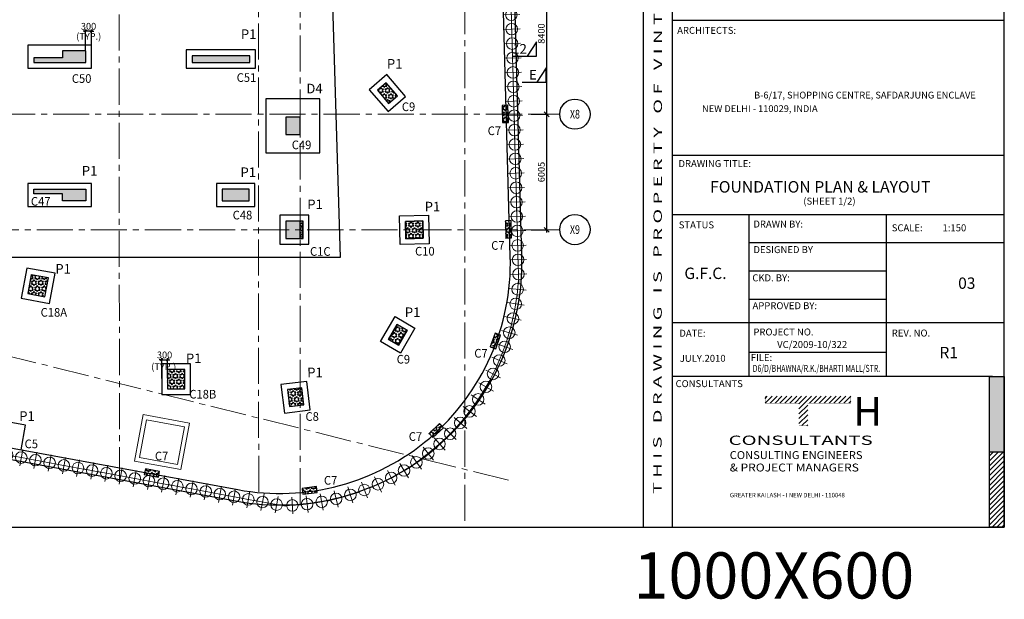
# Model space of a CAD drawing. Units: inches. Extents: x 255902 to 3003069, y -689583 to 785824.
# Drawn here: x 2779653 to 2830835, y 655721 to 685876 of the extents above; entities that cross this region are included whole.
import ezdxf
from ezdxf.enums import TextEntityAlignment as Align

# ---------------------------------------------------------------- set-up
doc = ezdxf.new("R2010")
doc.units = ezdxf.units.IN
doc.header["$LTSCALE"] = 2500
doc.header["$MEASUREMENT"] = 0
doc.header["$PDMODE"] = 34
doc.linetypes.add('CENTER', pattern=[2, 1.25, -0.25, 0.25, -0.25])
doc.linetypes.add('CENTER2', pattern=[1.125, 0.75, -0.125, 0.125, -0.125])
doc.layers.get('Defpoints').update_dxf_attribs({"color": 164})
for name, color, linetype in [('BORDER', 5, 'Continuous'), ('COLDIM', 3, 'Continuous'), ('COLUMN NO', 1, 'Continuous'), ('fdn makk', 1, 'Continuous'), ('FOOTING NO.', 1, 'Continuous'), ('GRID DIMEN', 3, 'Continuous'), ('GRID MARKING', 1, 'Continuous'), ('LINE', 4, 'Continuous'), ('LOGO', 1, 'Continuous'), ('PLDISTEL', 3, 'Continuous'), ('stair', 3, 'Continuous'), ('T', 2, 'Continuous'), ('TER. HATCH', 3, 'Continuous'), ('TEXT1', 1, 'Continuous'), ('TEXTT1', 2, 'Continuous')]:
    doc.layers.add(name, color=color, linetype=linetype)
for name, color, linetype, lineweight in [('COL', 1, 'Continuous', 25), ('dim', 3, 'Continuous', 0), ('dim st', 3, 'Continuous', 9), ('Grid', 6, 'CENTER2', 5), ('GRID BASEMENT', 253, 'CENTER', 9), ('Grid Text', 164, 'Continuous', 15), ('grid xref new$0$COL. EXT.', 5, 'Continuous', 35), ('PILE', 2, 'Continuous', 20), ('PL-TEXT', 1, 'Continuous', 0), ('text', 2, 'Continuous', 18), ('V.COL', 1, 'Continuous', 25), ('V.NEW HATCH', 33, 'Continuous', 30)]:
    doc.layers.add(name, color=color, linetype=linetype, lineweight=lineweight)
doc.styles.add('K', font='swissek.ttf', dxfattribs={"height": 349})
doc.styles.add('KD', font='romand.shx', dxfattribs={"width": 0.8, "height": 225})
doc.styles.add('RD', font='romand.shx', dxfattribs={"height": 350})
doc.styles.add('RT', font='romant.shx', dxfattribs={"height": 400})
doc.styles.add('ST', font='romand.shx', dxfattribs={"height": 4})
doc.linetypes.add('ZIGZAG', pattern='A,0.0001,-0.2,[131,ltypeshp.shx,S=0.2,R=0,X=-0.2,Y=0],-0.4,[131,ltypeshp.shx,S=0.2,R=180,X=0.2,Y=0],-0.2', length=0.8001)
doc.dimstyles.new('GR2', dxfattribs={"dimtxt": 215, "dimasz": 125, "dimexe": 75, "dimexo": 75, "dimgap": 75, "dimtad": 1, "dimdec": 0, "dimzin": 3, "dimdsep": 46, "dimtxsty": 'RD', "dimblk1": 'OBLIQUE', "dimblk2": 'OBLIQUE', "dimsah": 1, "dimcen": 0.0625, "dimdle": 75, "dimclrd": 3, "dimclre": 3, "dimclrt": 2, "dimadec": 0, "dimazin": 0, "dimtfac": 1, "dimtdec": 0, "dimtix": 1, "dimtmove": 0, "dimatfit": 3, "dimfxl": 0, "dimtolj": 1, "dimtzin": 0, "dimarcsym": 0})
doc.dimstyles.new('MAHIDHAR', dxfattribs={"dimtxt": 350, "dimasz": 250, "dimexe": 75, "dimexo": 75, "dimgap": 100, "dimtad": 1, "dimdec": 0, "dimdsep": 46, "dimtxsty": 'RD', "dimblk1": 'OBLIQUE', "dimblk2": 'OBLIQUE', "dimsah": 1, "dimcen": 2.5, "dimdle": 150, "dimclrd": 3, "dimclre": 3, "dimclrt": 2, "dimadec": 0, "dimazin": 0, "dimtfac": 1, "dimtdec": 0, "dimtix": 1, "dimtmove": 0, "dimatfit": 3, "dimldrblk": 'OBLIQUE', "dimfxl": 0, "dimtolj": 1, "dimtzin": 0, "dimlwd": 25, "dimlwe": 25, "dimarcsym": 0})
pattern_1 = [(0, (1071746.57, 483278.8), (0, 151.554446), [87.5, -87.5]), (60, (1071746.57, 483278.8), (-131.25, 75.777223), [87.5, -87.5]), (120, (1071790.32, 483354.58), (-131.25, -75.777223), [87.5, -87.5])]

# ---------------------------------------------------------------- blocks, each defined once
blk = doc.blocks.new('1')
at = {"layer": 'GRID BASEMENT', "linetype": 'CENTER'}
for p, q in [((0, -435), (0, 435)), ((488, -8), (-488, -8))]:
    blk.add_line(p, q, dxfattribs=at)
at = {"layer": 'PILE'}
blk.add_circle((4, -8), 300, dxfattribs=at)
blk = doc.blocks.new('Y')
at = {"layer": 'grid xref new$0$COL. EXT.', "rotation": 148.4897297449952}
blk.add_blockref('1', (71458, -1772028, -85), dxfattribs=at)
blk = doc.blocks.new('R')
at = {"layer": 'COLDIM', "rotation": 31.51027025126993}
blk.add_blockref('Y', (-987074, 1473082, 85), dxfattribs=at)
blk = doc.blocks.new('_OBLIQUE')
at = {"color": 0, "linetype": 'ByBlock'}
blk.add_line((-0.5, -0.5), (0.5, 0.5), dxfattribs=at)
blk = doc.blocks.new('*D477')
at = {"layer": 'Defpoints', "color": 0}
for p in [(2787334, 668186), (2787034, 667140), (2787334, 667159)]:
    blk.add_point(p, dxfattribs=at)
at = {"layer": 'dim', "color": 3, "lineweight": -2}
for p, q in [((2787034, 668186), (2786909, 668186)), ((2787034, 667215), (2787034, 668261)), ((2787034, 668186), (2787334, 668186)), ((2787334, 667234), (2787334, 668261)), ((2787334, 668186), (2787459, 668186))]:
    blk.add_line(p, q, dxfattribs=at)
at = {"layer": 'dim', "color": 3, "lineweight": -2, "xscale": 125, "yscale": 125, "zscale": 125}
blk.add_blockref('_OBLIQUE', (2787034, 668186), dxfattribs=at)
at = {"layer": 'dim', "color": 3, "lineweight": -2, "xscale": 125, "yscale": 125, "zscale": 125, "rotation": 180}
blk.add_blockref('_OBLIQUE', (2787334, 668186), dxfattribs=at)
at = {"layer": 'dim', "color": 2, "insert": (2787184, 668436), "char_height": 350, "attachment_point": 5, "style": 'RD'}
blk.add_mtext('\\A1;300', dxfattribs=at)
blk = doc.blocks.new('*D497')
at = {"layer": 'Defpoints', "color": 0}
for p in [(2783082, 685283), (2783082, 684182), (2783382, 684183)]:
    blk.add_point(p, dxfattribs=at)
at = {"layer": 'dim', "color": 3, "lineweight": -2}
for p, q in [((2783082, 684257), (2783082, 685358)), ((2783382, 684258), (2783382, 685358)), ((2783082, 685283), (2782957, 685283)), ((2783382, 685283), (2783082, 685283)), ((2783382, 685283), (2783507, 685283))]:
    blk.add_line(p, q, dxfattribs=at)
at = {"layer": 'dim', "color": 3, "lineweight": -2, "xscale": 125, "yscale": 125, "zscale": 125}
blk.add_blockref('_OBLIQUE', (2783082, 685283), dxfattribs=at)
at = {"layer": 'dim', "color": 3, "lineweight": -2, "xscale": 125, "yscale": 125, "zscale": 125, "rotation": 180}
blk.add_blockref('_OBLIQUE', (2783382, 685283), dxfattribs=at)
at = {"layer": 'dim', "color": 2, "insert": (2783232, 685533), "char_height": 350, "attachment_point": 5, "style": 'RD'}
blk.add_mtext('\\A1;300', dxfattribs=at)
blk = doc.blocks.new('*D593')
at = {"layer": 'Defpoints', "color": 0}
for p in [(2806157, 689353, 0), (2806157, 680953, 0), (2807044, 680953)]:
    blk.add_point(p, dxfattribs=at)
at = {"layer": 'GRID DIMEN', "color": 3, "linetype": 'Continuous', "lineweight": 25}
for p, q in [((2807044, 689503), (2807044, 680803)), ((2806232, 689353), (2807119, 689353)), ((2806232, 680953), (2807119, 680953))]:
    blk.add_line(p, q, dxfattribs=at)
at = {"layer": 'GRID DIMEN', "color": 3, "lineweight": 25, "xscale": 250, "yscale": 250, "zscale": 250}
for p, rotation in [((2807044, 689353), 90), ((2807044, 680953), 270)]:
    blk.add_blockref('_OBLIQUE', p, dxfattribs=dict(at, rotation=rotation))
at = {"layer": 'GRID DIMEN', "color": 2, "insert": (2806769, 685153), "char_height": 350, "attachment_point": 5, "rotation": 90, "style": 'RD'}
blk.add_mtext('\\A1;8400', dxfattribs=at)
blk = doc.blocks.new('*D594')
at = {"layer": 'Defpoints', "color": 0}
for p in [(2806157, 680953, 0), (2806157, 674948, 0), (2807044, 674948)]:
    blk.add_point(p, dxfattribs=at)
at = {"layer": 'GRID DIMEN', "color": 3, "linetype": 'Continuous', "lineweight": 25}
for p, q in [((2806232, 680953), (2807119, 680953)), ((2807044, 681103), (2807044, 674798)), ((2806232, 674948), (2807119, 674948))]:
    blk.add_line(p, q, dxfattribs=at)
at = {"layer": 'GRID DIMEN', "color": 3, "lineweight": 25, "xscale": 250, "yscale": 250, "zscale": 250}
for p, rotation in [((2807044, 680953), 90), ((2807044, 674948), 270)]:
    blk.add_blockref('_OBLIQUE', p, dxfattribs=dict(at, rotation=rotation))
at = {"layer": 'GRID DIMEN', "color": 2, "insert": (2806769, 677951), "char_height": 350, "attachment_point": 5, "rotation": 90, "style": 'RD'}
blk.add_mtext('\\A1;6005', dxfattribs=at)

msp = doc.modelspace()

# ---------------------------------------------------------------- hatches: boundary and pattern name
at = {"layer": 'stair'}
msp.add_hatch(color=6, dxfattribs=at).paths.add_polyline_path([(2830834.9, 667321), (2830067, 667321), (2830067, 663398.3), (2830834.9, 663398.3)])
h = msp.add_hatch(dxfattribs=at)
h.set_pattern_fill('ANSI31', color=6, scale=1446.759255, style=0)
h.set_pattern_definition([(45, (2694157.86, 781571.83), (-127.87666, 127.87666), [])])
h.paths.add_polyline_path([(2820162.4, 664766.7), (2820614.2, 664766.7), (2820614.2, 665918.5), (2822863.7, 665918.5), (2822863.7, 666281.4), (2818402.5, 666281.4), (2818402.5, 665923.4), (2820162.4, 665923.4)])
h = msp.add_hatch(dxfattribs=at)
h.set_pattern_fill('ANSI31', color=6, scale=1446.759255, style=0)
h.set_pattern_definition([(45, (2634810.55, 645931.56), (-127.87666, 127.87666), [])])
h.paths.add_polyline_path([(2830834.9, 663398.3), (2830067, 663398.3), (2830067, 659475.6), (2830834.9, 659475.6)])
at = {"layer": 'TER. HATCH', "linetype": 'Continuous', "lineweight": -3}
h = msp.add_hatch(dxfattribs=at)
h.set_pattern_fill('STARS', color=3, scale=700, style=0)
h.set_pattern_definition(pattern_1)
h.paths.add_polyline_path([(2798700.8, 682593), (2798245.8, 682201.9), (2798832.4, 681519.3), (2799287.5, 681910.4)])
h = msp.add_hatch(dxfattribs=at)
h.set_pattern_fill('STARS', color=3, scale=700, style=0)
h.set_pattern_definition(pattern_1)
h.paths.add_polyline_path([(2804758.6, 680518.5), (2805058.4, 680526.7), (2805033.8, 681426.4), (2804733.9, 681418.2)])
at = {"layer": 'TER. HATCH'}
h = msp.add_hatch(dxfattribs=at)
h.set_pattern_fill('TRIANG', color=3, scale=300, style=0)
h.set_pattern_definition([(60, (-91201.82, 4562.3), (-56.25, 97.427858), [56.25, -56.25]), (120, (-91201.82, 4562.3), (-112.5, 6e-08), [56.25, -56.25]), (0, (-91229.94, 4611.02), (56.25, 97.4278578), [56.25, -56.25])])
h.paths.add_polyline_path([(2794382.9, 675398), (2794232.9, 675398), (2794232.9, 674947.8), (2794382.9, 674947.9)])
h.paths.add_polyline_path([(2794382.9, 674947.9), (2794232.9, 674947.8), (2794232.9, 674498), (2794382.9, 674498)])
at = {"layer": 'TER. HATCH', "linetype": 'Continuous', "lineweight": -3}
h = msp.add_hatch(dxfattribs=at)
h.set_pattern_fill('STARS', color=3, scale=700, style=0)
h.set_pattern_definition(pattern_1)
h.paths.add_polyline_path([(2799729.6, 674481.2), (2800629.2, 674505.8), (2800604.6, 675405.5), (2799704.9, 675380.8)])
h = msp.add_hatch(dxfattribs=at)
h.set_pattern_fill('STARS', color=3, scale=700, style=0)
h.set_pattern_definition(pattern_1)
h.paths.add_polyline_path([(2804922.6, 674514.3), (2805222.5, 674522.6), (2805197.8, 675422.2), (2804898, 675414)])
h = msp.add_hatch(dxfattribs=at)
h.set_pattern_fill('STARS', color=3, scale=700, style=0)
h.set_pattern_definition(pattern_1)
h.paths.add_polyline_path([(2780257.6, 672607.4), (2780076.4, 671624), (2780961.5, 671460.9), (2781142.7, 672444.3)])
h = msp.add_hatch(dxfattribs=at)
h.set_pattern_fill('STARS', color=3, scale=700, style=0)
h.set_pattern_definition(pattern_1)
h.paths.add_polyline_path([(2799790.3, 669720.3), (2799272.2, 670022.9), (2798818.3, 669245.8), (2799336.4, 668943.2)])
h = msp.add_hatch(dxfattribs=at)
h.set_pattern_fill('STARS', color=3, scale=700, style=0)
h.set_pattern_definition(pattern_1)
h.paths.add_polyline_path([(2804400, 668760.7), (2804654.1, 669466.3), (2804371.9, 669567.9), (2804117.7, 668862.3)])
h = msp.add_hatch(dxfattribs=at)
h.set_pattern_fill('STARS', color=3, scale=700, style=0)
h.set_pattern_definition(pattern_1)
h.paths.add_polyline_path([(2788234.4, 667676), (2787334.4, 667676), (2787334.4, 666676), (2788234.4, 666676)])
h = msp.add_hatch(dxfattribs=at)
h.set_pattern_fill('STARS', color=3, scale=700, style=0)
h.set_pattern_definition(pattern_1)
h.paths.add_polyline_path([(2794312.2, 666728.3), (2793567.4, 666639.9), (2793673.5, 665746.1), (2794418.3, 665834.5)])
h = msp.add_hatch(dxfattribs=at)
h.set_pattern_fill('STARS', color=3, scale=700, style=0)
h.set_pattern_definition(pattern_1)
h.paths.add_polyline_path([(2801135.8, 664131), (2801683.4, 664643.5), (2801478.5, 664862.4), (2800930.8, 664350)])
h = msp.add_hatch(dxfattribs=at)
h.set_pattern_fill('STARS', color=3, scale=700, style=0)
h.set_pattern_definition(pattern_1)
h.paths.add_polyline_path([(2786131, 662214.3), (2786868.6, 662078.3), (2786923, 662373.4), (2786185.4, 662509.3)])
h = msp.add_hatch(dxfattribs=at)
h.set_pattern_fill('STARS', color=3, scale=700, style=0)
h.set_pattern_definition(pattern_1)
h.paths.add_polyline_path([(2794379.7, 661187.5), (2795123.1, 661286.4), (2795083.6, 661583.7), (2794340.1, 661484.9)])
at = {"layer": 'V.NEW HATCH'}
for points in [[(2781883.3, 684253.5), (2781883.3, 683883.5), (2780383.3, 683883.5), (2780383.3, 683653.5), (2783083.3, 683653.5), (2783083.3, 684253.5)], [(2788613.9, 684003.5), (2788613.9, 683653.5), (2791613.9, 683653.5), (2791613.9, 684003.5)], [(2794232.1, 680803.5), (2793482.1, 680803.5), (2793482.1, 679903.5), (2794232.1, 679903.5)], [(2780383.3, 677053.5), (2780383.3, 676823.5), (2781883.3, 676823.5), (2781883.3, 676453.5), (2783083.3, 676453.5), (2783083.3, 677053.5)], [(2790183.3, 677053.5), (2790183.3, 676453.5), (2791583.3, 676453.5), (2791583.3, 677053.5)], [(2794232.9, 674498), (2794232.9, 675398), (2793482.9, 675398), (2793482.9, 674498)]]:
    msp.add_hatch(color=33, dxfattribs=at).paths.add_polyline_path(points)

# ---------------------------------------------------------------- linework, layer by layer
at = {"color": 5}
msp.add_line((2830067, 663398.3), (2830834.9, 663398.3), dxfattribs=at)
msp.add_lwpolyline([(2830067, 659475.6), (2830067, 667321), (2830834.9, 667321), (2830834.9, 659475.6)], close=True, dxfattribs=at)
at = {"layer": 'BORDER'}
for p, q in [((2812083.8, 659475.6), (2812083.8, 749475.6)), ((2813584.9, 659475.6), (2813584.9, 749475.6)), ((2830834.9, 685828), (2813584.9, 685828)), ((2830834.9, 678811.9), (2813584.9, 678811.9)), ((2830834.9, 675727.8), (2813584.9, 675727.8)), ((2817568.3, 667321), (2817568.3, 675727.8)), ((2824712.4, 667321), (2824712.4, 675727.8)), ((2830834.9, 674266.6), (2824712.4, 674266.6)), ((2813584.9, 670123.2), (2830834.9, 670123.2)), ((2830222.7, 667321), (2813584.9, 667321))]:
    msp.add_line(p, q, dxfattribs=at)
msp.add_lwpolyline([(2680834.9, 659475.6), (2830834.9, 659475.6), (2830834.9, 749475.6), (2680834.9, 749475.6)], close=True, dxfattribs=at)
at = {"layer": 'COL', "color": 6, "elevation": -67.2}
for points in [[(2803819.4, 744169.6), (2685964.8, 744169.6), (2685713.3, 726605.6), (2685689.1, 713821.8), (2744324.4, 675947.7), (2757653.9, 667999.3), (2773838.5, 663976.7), (2790877.4, 660837.1, 0.477037), (2805755.9, 673574)], [(2803235.7, 743569.6), (2686556.3, 743569.6), (2686313.3, 726600.8), (2686289.7, 714148.1), (2744640.9, 676457.5), (2757884.9, 668560.1), (2773965.4, 664563.5), (2790986.1, 661427.2, 0.477037), (2805156.1, 673557.6)]]:
    msp.add_lwpolyline(points, format="xyb", close=True, dxfattribs=at)
at = {"layer": 'fdn makk', "elevation": 0}
msp.add_lwpolyline([(2805276.2, 683970.1), (2806522.4, 683970.3), (2806522.3, 684718.4), (2806028.7, 683970.2)], dxfattribs=at)
at = {"layer": 'FOOTING NO.', "elevation": 0}
msp.add_lwpolyline([(2805774, 682622.9), (2807020.2, 682623), (2807020.1, 683371.1), (2806526.5, 682622.9)], dxfattribs=at)
at = {"layer": 'Grid', "lineweight": 0}
for p, q in [((2792075.7, 661310.5, -67.2), (2792062.2, 746965.1, -67.2)), ((2784834.1, 661764.8), (2784820.7, 746681.6)), ((2794234.7, 660677.8), (2794221.2, 746683)), ((2802797.8, 659808.6, 8.7), (2802784.2, 745813.7, 8.7)), ((2744829.1, 680953.5, 0), (2807728.4, 680953.5, 0)), ((2807728.4, 674949.8, 0), (2754133.7, 674942, 0)), ((2762296.6, 672552.9), (2805185, 661888.6))]:
    msp.add_line(p, q, dxfattribs=at)
at = {"layer": 'GRID MARKING', "color": 1}
for centre in [(2808514.9, 680959.8, 0), (2808514.9, 674956.1, 0)]:
    msp.add_circle(centre, 786.5, dxfattribs=at)
at = {"layer": 'LINE', "color": 3, "linetype": 'ZIGZAG', "ltscale": 0.2}
msp.add_line((2796307.1, 673504.1, 9.9), (2774575.5, 673504.1, 9.9), dxfattribs=at)
at = {"layer": 'LINE', "color": 3, "linetype": 'ZIGZAG', "ltscale": 0.2, "elevation": 9.9}
msp.add_lwpolyline([(2794373.6, 734715.6), (2794456.7, 734715.6), (2796307.1, 673504.1)], dxfattribs=at)
at = {"layer": 'LOGO', "const_width": 15}
msp.add_lwpolyline([(2822863.7, 665918.8), (2822863.7, 666281.4), (2818402.5, 666281.4), (2818402.5, 665923.4), (2820162.4, 665923.4), (2820162.4, 664766.7), (2820614.2, 664766.7), (2820614.2, 665918.5), (2822870.9, 665918.5)], dxfattribs=at)
at = {"layer": 'PL-TEXT'}
for points in [[(2785613.7, 662916), (2788032.2, 662466.3), (2788482, 664884.8), (2786063.4, 665334.6)], [(2785881.9, 663100.1), (2787848.2, 662734.4), (2788213.8, 664700.7), (2786247.5, 665066.4)]]:
    msp.add_lwpolyline(points, close=True, dxfattribs=at)
at = {"layer": 'PLDISTEL', "ltscale": 2}
for points, elevation in [([(2783382.4, 684553.5), (2780082.4, 684553.5), (2780082.4, 683353.5), (2783382.4, 683353.5)], -67.2), ([(2788313, 684303.5), (2788313, 683353.5), (2791913, 683353.5), (2791913, 684303.5)], -67.2), ([(2798731.9, 683016), (2797821.8, 682233.8), (2798799.6, 681096.3), (2799709.6, 681878.5)], -32.1), ([(2792456.2, 678953.5), (2795256.2, 678953.5), (2795256.2, 681753.5), (2792456.2, 681753.5)], -67.2), ([(2783382.4, 677353.5), (2780082.4, 677353.5), (2780082.4, 676153.5), (2783382.4, 676153.5)], -67.2), ([(2789882.4, 677353.5), (2789882.4, 676153.5), (2791882.4, 676153.5), (2791882.4, 677353.5)], -67.2), ([(2794682.9, 674198), (2794682.9, 675698), (2793182.9, 675698), (2793182.9, 674198)], -67.2), ([(2799395.9, 675672.5), (2800895.3, 675713.6), (2800936.4, 674214.2), (2799437, 674173.1)], -49.7), ([(2780016.9, 672956.8), (2779727, 671383.3), (2781202.1, 671111.5), (2781492.1, 672685)], 0), ([(2787034.4, 666376), (2788534.4, 666376), (2788534.4, 667976), (2787034.4, 667976)], -49.7), ([(2793410.1, 665412.9), (2794750.7, 665572), (2794573.8, 667061.5), (2793233.3, 666902.4)], -49.7)]:
    msp.add_lwpolyline(points, close=True, dxfattribs=dict(at, elevation=elevation))
at = {"layer": 'PLDISTEL', "ltscale": 2, "elevation": -49.7}
msp.add_lwpolyline([(2799163.6, 670433.3), (2800199.8, 669828.1), (2799443.3, 668532.8), (2798407.1, 669138), (2799163.6, 670433.3)], dxfattribs=at)
at = {"layer": 'PLDISTEL', "ltscale": 2}
msp.add_lwpolyline([(2779723, 663502.5), (2779958.6, 664781), (2778631, 665025.7), (2778395.4, 663747.2)], dxfattribs=at)
at = {"layer": 'T'}
for p, q in [((2824712.4, 674266.6), (2817568.3, 674266.6)), ((2817568.3, 672805.4), (2824712.4, 672805.4)), ((2817568.3, 671344.2), (2824712.4, 671344.2)), ((2817568.3, 668573.7), (2824712.4, 668573.7))]:
    msp.add_line(p, q, dxfattribs=at)
at = {"layer": 'V.COL', "color": 1}
for points, elevation in [([(2780383.2, 683883.5), (2780383.2, 683653.5), (2783083.2, 683653.5), (2783083.2, 684253.5), (2781883.2, 684253.5), (2781883.2, 683883.5), (2780383.2, 683883.5)], -67.2), ([(2780383.2, 676823.5), (2780383.2, 677053.5), (2783083.2, 677053.5), (2783083.2, 676453.5), (2781883.2, 676453.5), (2781883.2, 676823.5), (2780383.2, 676823.5)], -67.2), ([(2799704.8, 675380.8), (2800604.5, 675405.5), (2800629.1, 674505.8), (2799729.5, 674481.2), (2799704.8, 675380.8)], -49.7), ([(2799272.3, 670022.9), (2799790.2, 669720.3), (2799336.3, 668943.2), (2798818.2, 669245.8), (2799272.1, 670022.9)], -49.7)]:
    msp.add_lwpolyline(points, dxfattribs=dict(at, elevation=elevation))
for points, elevation in [([(2788613.9, 684003.5), (2788613.9, 683653.5), (2791613.9, 683653.5), (2791613.9, 684003.5)], -67.2), ([(2798700.7, 682593), (2798245.7, 682201.9), (2798832.3, 681519.3), (2799287.4, 681910.4)], -32.1), ([(2794232, 679903.5), (2794232, 680803.5), (2793482, 680803.5), (2793482, 679903.5)], -67.2), ([(2790183.2, 677053.5), (2790183.2, 676453.5), (2791583.2, 676453.5), (2791583.2, 677053.5)], -67.2), ([(2794382.9, 674498), (2794382.9, 675398), (2793482.9, 675398), (2793482.9, 674498)], -67.2), ([(2794232.9, 674498), (2794232.9, 675398), (2793482.9, 675398), (2793482.9, 674498)], -67.2), ([(2799729.5, 674481.2), (2800629.1, 674505.8), (2800604.5, 675405.5), (2799704.8, 675380.8)], -49.7), ([(2780257.6, 672607.4), (2780076.4, 671624), (2780961.5, 671460.9), (2781142.7, 672444.3)], 0), ([(2799790.2, 669720.3), (2799272.1, 670022.9), (2798818.2, 669245.8), (2799336.3, 668943.2)], -49.7), ([(2804400, 668760.7), (2804654.1, 669466.3), (2804371.9, 669567.9), (2804117.7, 668862.3)], -67.2), ([(2787334.4, 666676), (2788234.4, 666676), (2788234.4, 667676), (2787334.4, 667676)], -49.7), ([(2787334.4, 666676), (2788234.4, 666676), (2788234.4, 667676), (2787334.4, 667676)], -49.7), ([(2793673.4, 665746.1), (2794418.2, 665834.5), (2794312.1, 666728.3), (2793567.3, 666639.9)], -49.7), ([(2801135.8, 664131), (2801683.4, 664643.5), (2801478.5, 664862.4), (2800930.8, 664350)], -58.5), ([(2786131, 662214.3), (2786868.6, 662078.3), (2786923, 662373.4), (2786185.4, 662509.3)], -58.5), ([(2794379.7, 661187.5), (2795123.1, 661286.4), (2795083.6, 661583.7), (2794340.1, 661484.9)], -8.7)]:
    msp.add_lwpolyline(points, close=True, dxfattribs=dict(at, elevation=elevation))
for points in [[(2804758.6, 680518.5), (2805058.4, 680526.7), (2805033.8, 681426.4), (2804733.9, 681418.2)], [(2804922.6, 674514.3), (2805222.5, 674522.6), (2805197.8, 675422.2), (2804898, 675414)]]:
    msp.add_lwpolyline(points, close=True, dxfattribs=at)

# ---------------------------------------------------------------- block references
at = {"layer": 'COLDIM'}
for p, rotation in [((2804911.3, 686126.1, -67.2), 91.57123803665863), ((2804931.9, 685376.4, -67.2), 91.57123803665863), ((2804952.4, 684626.7, -67.2), 91.57123803665863), ((2804973, 683877, -67.2), 91.57123803665863), ((2804993.5, 683127.2, -67.2), 91.57123803665863), ((2805014.1, 682377.5, -67.2), 91.57123803665863), ((2805034.7, 681627.8, -67.2), 91.57123803665863), ((2805055.2, 680878.1, -67.2), 91.57123803665863), ((2805075.8, 680128.4, -67.2), 91.57123803665863), ((2805096.4, 679378.7, -67.2), 91.57123803665863), ((2805116.9, 678628.9, -67.2), 91.57123803665863), ((2805137.5, 677879.2, -67.2), 91.57123803665863), ((2805158.1, 677129.5, -67.2), 91.57123803665863), ((2805178.6, 676379.8, -67.2), 91.57123803665863), ((2805199.2, 675630.1, -67.2), 91.57123803665863), ((2805219.8, 674880.3, -67.2), 91.57123803665863), ((2805240.3, 674130.6, -67.2), 91.57123803665863), ((2805260.9, 673380.9, -67.2), 91.57123803665863), ((2805281.5, 672631.2, -67.2), 91.57123803665863), ((2805238.5, 671882.9, -67.2), 84.4064161882665), ((2805142.5, 671139.2, -67.2), 80.88018996343538), ((2805000.9, 670402.8, -67.2), 77.35396371143425), ((2804814.3, 669676.5, -67.2), 73.82773746236265), ((2804583.4, 668963.1, -67.2), 70.30151123995532), ((2804309, 668265.2, -67.2), 66.77528497767325), ((2803992.3, 667585.5, -67.2), 63.24905872493306), ((2803634.3, 666926.6, -67.2), 59.7228324947079), ((2803236.5, 666290.9, -67.2), 56.19660624557745), ((2802800.3, 665681, -67.2), 52.67038000215078), ((2802327.4, 665099, -67.2), 49.14415378325124), ((2801819.7, 664547.1, -67.2), 45.61792751665901), ((2801278.9, 664027.6, -67.2), 42.09170126004683), ((2800707.3, 663542.3, -67.2), 38.56547504399873), ((2779053.7, 663524.2, -67.2), 349.5597620137461), ((2779791.2, 663388.3, -67.2), 349.5597620137461), ((2780528.8, 663252.4, -67.2), 349.5597620137461), ((2800106.8, 663093.1, -67.2), 35.03924879860578), ((2781266.4, 663116.5, -67.2), 349.5597620137461), ((2782004, 662980.5, -67.2), 349.5597620137461), ((2782741.6, 662844.6, -67.2), 349.5597620137461), ((2783479.2, 662708.7, -67.2), 349.5597620137461), ((2799479.9, 662681.6, -67.2), 31.51302255626823), ((2784216.7, 662572.8, -67.2), 349.5597620137461), ((2784954.3, 662436.9, -67.2), 349.5597620137461), ((2785691.9, 662301, -67.2), 349.5597620137461), ((2786429.5, 662165.1, -67.2), 349.5597620137461), ((2798156.2, 661978.2, -67.2), 24.46057007116911), ((2798828.9, 662309.5, -67.2), 27.98679630220607), ((2787167.1, 662029.2, -67.2), 349.5597620137461), ((2787904.7, 661893.3, -67.2), 349.5597620137461), ((2788642.2, 661757.4, -67.2), 349.5597620137461), ((2789379.8, 661621.5, -67.2), 349.5597620137461), ((2797464.3, 661688.8, -67.2), 20.93434384162726), ((2790117.4, 661485.6, -67.2), 349.5597620137461), ((2790855, 661349.7, -67.2), 349.5597620137461), ((2791592.6, 661213.8, -67.2), 349.5597620137461), ((2792330.2, 661077.8, -67.2), 349.5597620137461), ((2795300.8, 661082.9, -67.2), 10.3556650947971), ((2796034, 661240.3, -67.2), 13.88189133338224), ((2796756.1, 661442.6, -67.2), 17.40811758844452), ((2793067.7, 660941.9, -67.2), 349.5597620137461), ((2793812.4, 660904.7, -67.2), 3.303212609370599), ((2794559.3, 660970.9, -67.2), 6.829438850618216)]:
    msp.add_blockref('R', p, dxfattribs=dict(at, rotation=rotation))

# ---------------------------------------------------------------- texts
at = {"layer": 'COLUMN NO', "color": 1, "style": 'RT', "width": 0.95}
for s, p in [('C50', (2782363, 682587.8, -8.7)), ('C51', (2790933, 682640.5, -67.2)), ('C9', (2799517.5, 681121.3, -75.9)), ('C7', (2803979.9, 679871.6, -67.2)), ('C49', (2793795.7, 679137.6, -8.7)), ('C47', (2780236.6, 676198, -67.2)), ('C48', (2790724.6, 675484.5, -67.2)), ('C7', (2804162.8, 673905.4, -67.2)), ('C1C', (2794744.3, 673593.2, -134.4)), ('C10', (2800204.6, 673604, -67.2)), ('C18A', (2780741.5, 670424, -67.2)), ('C9', (2799250.3, 667985.6, -67.2)), ('C7', (2803284.6, 668297.8, -67.2)), ('C18B', (2788469.1, 666167.8, -8.7)), ('C8', (2794509.1, 665006.4, -67.2)), ('C7', (2799876.2, 663965.4, -8.7)), ('C5', (2779909, 663583, -8.7)), ('C7', (2786683.6, 662951)), ('C7', (2795468.8, 661686.6, -8.7))]:
    msp.add_text(s, height=450, rotation=360, dxfattribs=at).set_placement(p)
at = {"layer": 'dim st', "color": 2, "linetype": 'ByBlock', "ltscale": 0.25, "style": 'KD'}
for p in [(2782592.3, 684828.5, -134.4), (2786490.9, 667647.5, -49.7)]:
    msp.add_text('(TYP.)', height=350, dxfattribs=at).set_placement(p)
at = {"layer": 'fdn makk', "style": 'RD'}
for s, rotation, p in [('P1', 0.05175, (2791150, 684871)), ('12', 359.94825, (2805257.8, 684110.7, 0)), ('P1', 0.05175, (2798741.4, 683329.5)), ('D4', 0.05175, (2794553.4, 682043, -67.2)), ('P1', 0.05175, (2782881.1, 677765.8)), ('P1', 0.05175, (2791129.5, 677688.6)), ('P1', 0.05175, (2794599.9, 676018.9, 67.2)), ('P1', 0.05175, (2800705.9, 675900.6)), ('P1', 0.05175, (2781505.1, 672664)), ('P1', 0.05175, (2799672.5, 670404.8)), ('P1', 0.05175, (2788293.3, 668007.6)), ('P1', 0.05175, (2794597.1, 667275.3)), ('P1', 0.05175, (2779627.5, 665005.6))]:
    msp.add_text(s, height=500, rotation=rotation, dxfattribs=at).set_placement(p)
at = {"layer": 'FOOTING NO.', "style": 'RD'}
msp.add_text('E', height=500, rotation=359.94825, dxfattribs=at).set_placement((2806129, 682763.5, 0))
at = {"layer": 'GRID MARKING', "color": 1, "style": 'RD', "width": 0.75}
for s, p in [('X8', (2808514.9, 680959.8, 0)), ('X9', (2808514.9, 674956.1, 0))]:
    msp.add_text(s, height=450, rotation=359.95885, dxfattribs=at).set_placement(p, align=Align.MIDDLE_CENTER)
at = {"layer": 'Grid Text', "color": 1, "style": 'RT'}
for s, p in [('G.F.C.', (2814204.9, 672384.8, -8.7)), ('03', (2828436.8, 671871.9, -8.7)), ('R1', (2827463.7, 668262.7, -11.3))]:
    msp.add_text(s, height=592.26, dxfattribs=at).set_placement(p)
at = {"layer": 'LOGO', "style": 'K'}
msp.add_text('H', height=1492, dxfattribs=at).set_placement((2822993.8, 664749.5))
at = {"layer": 'LOGO', "style": 'RT'}
for s, height, width, p in [('CONSULTANTS', 484.081, 1.6, (2816504.1, 663753.9)), ('CONSULTING ENGINEERS', 412.105, 1.03, (2816561.2, 663018)), ('& PROJECT MANAGERS', 412.105, 1.11, (2816561.2, 662371.6))]:
    msp.add_text(s, height=height, dxfattribs=dict(at, width=width)).set_placement(p)
at = {"layer": 'LOGO', "color": 2, "style": 'RT', "width": 0.968}
msp.add_text('GREATER KAILASH - I NEW DELHI - 110048  ', height=234.743, dxfattribs=at).set_placement((2816568.1, 661025.7))
at = {"layer": 'text', "color": 1, "style": 'RT', "width": 0.969943}
msp.add_text('T H I S   D R A W I N G   I S   P R O P E R T Y   O F   V I N T E C H   C O N S U L T A N T S  A N D  S H A L L  N O T  B E  R E P R O D U C E D  O R  U S E D  W I T H O U T  W R I T T E N  P E R M I S S I O N.', height=434.0278, rotation=89.93319, dxfattribs=at).set_placement((2813017.8, 661196.3), (2813120.2, 749041.2), align=Align.FIT)
at = {"layer": 'text', "color": 1, "style": 'RT'}
for s, height, p in [('FOUNDATION PLAN & LAYOUT', 600, (2815541.1, 676879.4, -8.7)), ('1000X600', 2400, (2811557.9, 655763.8))]:
    msp.add_text(s, height=height, dxfattribs=at).set_placement(p)
at = {"layer": 'TEXT1', "color": 2, "style": 'ST'}
msp.add_text('B-6/17, SHOPPING CENTRE, SAFDARJUNG ENCLAVE', height=352.783, dxfattribs=at).set_placement((2829351, 681774.5, -10.2), align=Align.RIGHT)
msp.add_text('NEW DELHI - 110029, INDIA', height=352.783, dxfattribs=at).set_placement((2815122, 681071.3, -10.2))
at = {"layer": 'TEXTT1', "style": 'RD'}
for s, height, p in [('ARCHITECTS:', 361.69, (2813828.9, 685138.8)), ('DRAWING TITLE:', 361.69, (2813897.2, 678207.2)), ('(SHEET 1/2)', 361.69, (2820388.2, 676255.8)), ('STATUS', 361.69, (2813913.1, 675018.9)), ('DRAWN BY:', 361.69, (2817792.1, 675062.3)), ('SCALE:', 361.69, (2824985.1, 674867.1)), ('1:150', 361.69, (2827623.8, 674867.1)), ('DESIGNED BY', 361.69, (2817792.1, 673733.4)), ('CKD. BY:', 361.69, (2817737.2, 672264.3)), ('APPROVED BY:', 361.69, (2817748.2, 670814.8)), ('DATE:', 361.69, (2813942.4, 669383.8)), ('PROJECT NO.', 361.69, (2817792.1, 669447.2)), ('REV. NO.', 361.69, (2824985.1, 669392.2)), ('VC/2009-10/322', 364.065, (2819025.3, 668795.6)), ('JULY.2010', 361.69, (2813965.3, 668076.6)), ('FILE:', 361.69, (2817657.7, 668119.3)), ('%%UCONSULTANTS', 361.69, (2813747.4, 666760.4))]:
    msp.add_text(s, height=height, dxfattribs=at).set_placement(p)
at = {"layer": 'TEXTT1', "style": 'RD', "width": 0.596511}
msp.add_text('D6/D/BHAWNA/R.K./BHARTI MALL/STR.', height=364.065, dxfattribs=at).set_placement((2817754.7, 667554.7), (2824383.5, 667554.7), align=Align.FIT)

# ---------------------------------------------------------------- dimensions: what is measured, and where the dimension line sits
at = {"layer": 'dim'}
for base, p1, p2, picture, middle in [((2783082.4, 685282.8, -67.2), (2783382.4, 684183.4, -67.2), (2783082.4, 684182.2, -67.2), '*D497', (2783232.4, 685532.8, -67.2)), ((2787333.6, 668185.9, -49.7), (2787033.6, 667140.2, -49.7), (2787333.6, 667158.7, -49.7), '*D477', (2787183.6, 668435.9, -49.7))]:
    dim = msp.add_linear_dim(base=base, p1=p1, p2=p2, dimstyle='GR2', dxfattribs=at)
    dim.commit()
    dim.dimension.update_dxf_attribs({"geometry": picture, "text_midpoint": middle})
at = {"layer": 'GRID DIMEN', "color": 150}
for p1, p2, picture, middle in [((2806157.1, 689353.5, 0), (2806157.1, 680953.5, 0), '*D593', (2806769.3, 685153.5, 0)), ((2806157.1, 680953.5, 0), (2806157.1, 674948.2, 0), '*D594', (2806769.3, 677950.8, 0))]:
    dim = msp.add_aligned_dim(p1=p1, p2=p2, distance=887.2, dimstyle='MAHIDHAR', override={"dimfxl": 1.5}, dxfattribs=at)
    dim.commit()
    dim.dimension.update_dxf_attribs({"geometry": picture, "text_midpoint": middle})

doc.saveas('drawing.dxf')
